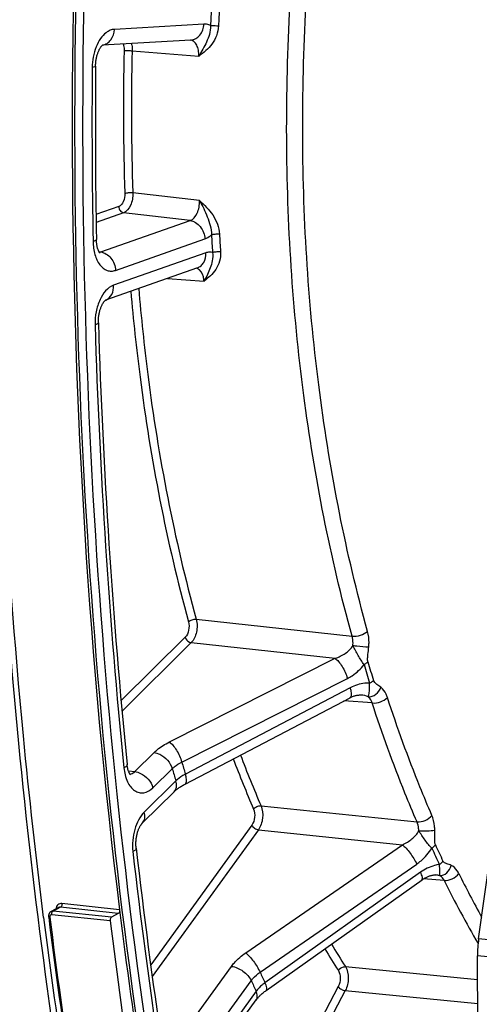
# Model space of a CAD drawing. Units: millimetres. Extents: x 0 to 594, y 0 to 420.
# Drawn here: x 112 to 120, y 48 to 65 of the extents above; entities that cross this region are included whole.
import ezdxf

# ---------------------------------------------------------------- set-up
doc = ezdxf.new("R2010")
doc.units = ezdxf.units.MM
doc.header["$LTSCALE"] = 32.67
doc.layers.get('0').update_dxf_attribs({"linetype": 'CONTINUOUS'})
doc.layers.add('SOLIDES', color=7, linetype='CONTINUOUS')

msp = doc.modelspace()

# ---------------------------------------------------------------- linework, layer by layer
at = {"color": 7, "linetype": 'CONTINUOUS'}
msp.add_arc((230.668134, 63.540348), 118.946225, 169.36558567, 179.99384495, dxfattribs=at)
at = {"color": 3, "linetype": 'CONTINUOUS'}
for centre, radius, start, end in [((230.408049, 63.563266), 118.59734, 170.85731477, 180.00520665), ((211.658484, 62.22138), 99.774156, 187.16113818, 190.38117629)]:
    msp.add_arc(centre, radius, start, end, dxfattribs=at)
at = {"color": 7, "linetype": 'CONTINUOUS'}
msp.add_open_spline([(113.963667, 41.503022), (113.605836, 43.181125), (112.324068, 50.127265), (111.77429, 57.203066), (111.726526, 62.548444)], degree=3, knots=[0, 0, 0, 0, 0.242986597, 1, 1, 1, 1], dxfattribs=at)
at = {"color": 3, "linetype": 'CONTINUOUS'}
msp.add_open_spline([(112.662618, 49.783505), (112.530967, 50.827267), (112.061478, 55.067862), (111.844685, 59.335891), (111.81547, 62.549918)], degree=3, knots=[0, 0, 0, 0, 0.246597478, 1, 1, 1, 1], dxfattribs=at)
at = {"layer": 'SOLIDES', "color": 9, "linetype": 'CONTINUOUS'}
for p, q in [((115.431118, 65.205127), (113.88581, 65.114555)), ((114.193551, 64.744387), (115.342715, 64.65204)), ((115.354364, 62.158605), (114.204995, 62.294635)), ((113.959829, 62.055372), (113.567949, 61.917715)), ((114.044638, 61.949716), (113.569851, 61.782936)), ((115.194016, 61.81338), (114.044638, 61.949716)), ((113.65082, 61.271297), (115.194016, 61.81338)), ((113.905245, 60.954329), (115.448444, 61.496413)), ((113.62027, 61.275299), (113.65082, 61.271297)), ((115.462354, 61.255112), (113.872236, 60.696546)), ((114.802088, 60.815157), (115.434633, 60.766195)), ((115.298882, 54.930543), (117.9908, 54.638107)), ((115.10782, 54.619719), (114.000837, 53.526436)), ((115.212442, 54.527019), (114.017313, 53.346682)), ((115.212442, 54.527019), (117.696121, 54.25664)), ((114.835115, 52.812068), (117.696121, 54.25664)), ((115.049856, 52.465438), (117.91088, 53.909946)), ((117.959712, 53.747681), (115.112373, 52.257695)), ((118.337659, 53.485513), (117.850787, 53.521474)), ((114.238332, 52.30077), (114.570829, 52.629152)), ((114.127041, 52.316163), (114.238332, 52.30077)), ((114.552196, 52.02267), (114.884691, 52.35105)), ((114.947654, 52.141827), (114.401377, 51.60231)), ((116.417485, 51.710856), (119.111531, 51.432051)), ((116.259017, 51.378313), (114.512263, 48.963556)), ((116.372533, 51.296063), (114.539546, 48.762096)), ((116.372533, 51.296063), (118.858238, 51.038326)), ((116.152867, 49.171641), (118.858238, 51.038326)), ((116.401344, 48.837424), (119.10674, 50.704053)), ((119.17265, 50.561852), (116.485726, 48.65537)), ((119.579699, 50.421978), (119.222523, 50.448196)), ((113.974754, 49.912645), (112.980645, 50.023512)), ((113.812448, 49.725537), (112.804985, 49.829767)), ((112.956805, 49.960843), (112.82809, 49.892581)), ((113.835578, 49.788349), (112.82809, 49.892581)), ((113.95161, 49.849898), (112.956805, 49.960843)), ((122.492961, 49.173954), (120.175798, 49.413681)), ((122.473263, 48.882916), (120.1561, 49.122643)), ((114.866623, 47.499441), (115.907408, 48.93825)), ((117.875659, 48.933333), (120.158032, 48.708858)), ((115.207169, 47.25269), (116.247953, 48.691496)), ((116.332937, 48.508144), (115.021546, 46.695244)), ((117.752195, 48.589426), (115.312324, 43.976673)), ((117.873562, 48.519875), (115.354, 43.756462)), ((117.873562, 48.519875), (120.159968, 48.294633))]:
    msp.add_line(p, q, dxfattribs=at)
at = {"layer": 'SOLIDES', "color": 7, "linetype": 'CONTINUOUS'}
for p, q in [((113.678625, 64.840009), (113.680984, 64.842028)), ((115.20688, 64.930656), (113.679973, 64.841162)), ((113.680984, 64.842028), (113.682636, 64.843351)), ((115.319989, 60.997082), (113.730889, 60.438874)), ((113.73015, 60.437375), (113.731142, 60.438154)), ((115.106434, 52.08545), (117.955828, 53.57644)), ((114.916673, 51.953396), (114.370393, 51.413877)), ((112.922375, 49.954764), (112.793006, 49.88614)), ((113.95161, 49.849898), (113.835578, 49.788349)), ((112.749982, 49.795788), (112.751447, 49.784065))]:
    msp.add_line(p, q, dxfattribs=at)
at = {"layer": 'SOLIDES', "color": 3, "linetype": 'CONTINUOUS'}
for p, q in [((120.175798, 49.413681), (120.680411, 53.017133)), ((120.189151, 42.047637), (120.1561, 49.122643))]:
    msp.add_line(p, q, dxfattribs=at)
at = {"layer": 'SOLIDES', "color": 7, "linetype": 'CONTINUOUS'}
for points in [[(113.560735, 64.47982), (113.561005, 64.494271), (113.561608, 64.509486), (113.562541, 64.524768), (113.563803, 64.540074), (113.565389, 64.555354), (113.567297, 64.570571), (113.569519, 64.58569), (113.572046, 64.600658), (113.574867, 64.615441), (113.577973, 64.630005), (113.581345, 64.644299), (113.584971, 64.658294), (113.588832, 64.671957), (113.592906, 64.685237), (113.597173, 64.698109), (113.601611, 64.710547), (113.60619, 64.722503), (113.610886, 64.733958), (113.615675, 64.744896), (113.620519, 64.755275), (113.625392, 64.765084), (113.630268, 64.774317), (113.635108, 64.782951), (113.639879, 64.790972), (113.64456, 64.798395), (113.649132, 64.805236), (113.653568, 64.811497), (113.65784, 64.817187), (113.661929, 64.822322), (113.665809, 64.826912), (113.66945, 64.830965), (113.672819, 64.834488), (113.675888, 64.837498), (113.678625, 64.840009)], [(113.636102, 61.252698), (113.636308, 61.252526), (113.636055, 61.252762), (113.635293, 61.253532), (113.634095, 61.254843), (113.632508, 61.256724), (113.63058, 61.25919), (113.628391, 61.262208), (113.625989, 61.26577), (113.623404, 61.269887), (113.620672, 61.27456), (113.617827, 61.279782), (113.614897, 61.285559), (113.611889, 61.291929), (113.60883, 61.298906), (113.605752, 61.306482), (113.602671, 61.314684), (113.599611, 61.323531), (113.596606, 61.333003), (113.593693, 61.343069), (113.590897, 61.353719), (113.588244, 61.36494), (113.585767, 61.376683), (113.583488, 61.388924), (113.581427, 61.401646), (113.579608, 61.414795), (113.578049, 61.428343), (113.576764, 61.442265), (113.57577, 61.456509), (113.575078, 61.471037), (113.574731, 61.483789)], [(113.609352, 60.047849), (113.609076, 60.061262), (113.609074, 60.075906), (113.609383, 60.090697), (113.610007, 60.105595), (113.610946, 60.120549), (113.612201, 60.135525), (113.613768, 60.150489), (113.615642, 60.16539), (113.617818, 60.180193), (113.620288, 60.194865), (113.62304, 60.209355), (113.626065, 60.223632), (113.62935, 60.237664), (113.632875, 60.2514), (113.636627, 60.264812), (113.640588, 60.277874), (113.644733, 60.290537), (113.649043, 60.30278), (113.653498, 60.314581), (113.658066, 60.325897), (113.662723, 60.336712), (113.667448, 60.347012), (113.672206, 60.356768), (113.676971, 60.36597), (113.681719, 60.374614), (113.686419, 60.382687), (113.691041, 60.390183), (113.695564, 60.397112), (113.699966, 60.403483), (113.70422, 60.409299), (113.708302, 60.41457), (113.7122, 60.41932), (113.715888, 60.423556), (113.719337, 60.427287), (113.722518, 60.430521), (113.725406, 60.433275), (113.727966, 60.435558), (113.73015, 60.437375)], [(117.955828, 53.57644), (117.959729, 53.578459), (117.973214, 53.585104), (117.986608, 53.591193), (117.999876, 53.596729), (118.012988, 53.601715), (118.025921, 53.60616), (118.038645, 53.61007), (118.051127, 53.613454), (118.06334, 53.616323), (118.075253, 53.618687), (118.086836, 53.620561), (118.098059, 53.621962), (118.108896, 53.622907), (118.119318, 53.623417), (118.129295, 53.623516), (118.138804, 53.62323), (118.143872, 53.622915)], [(114.164028, 52.243394), (114.16437, 52.243114), (114.164266, 52.243211), (114.16367, 52.243798), (114.162646, 52.24489), (114.161233, 52.246517), (114.159477, 52.248697), (114.157449, 52.251408), (114.155195, 52.254646), (114.152743, 52.258424), (114.150126, 52.262748), (114.147378, 52.267617), (114.144524, 52.273038), (114.141577, 52.279049), (114.138557, 52.285668), (114.1355, 52.292888), (114.132433, 52.300708), (114.129383, 52.309132), (114.126378, 52.318153), (114.12345, 52.327744), (114.120626, 52.337894), (114.117929, 52.348593), (114.115386, 52.359811), (114.113019, 52.371529), (114.110849, 52.383731), (114.108896, 52.396392), (114.10718, 52.409487), (114.105935, 52.420801)], [(114.916679, 51.953402), (114.924363, 51.960814), (114.932185, 51.968031), (114.940634, 51.975508), (114.949712, 51.98322), (114.959413, 51.991134), (114.969739, 51.999233), (114.980693, 52.007495), (114.992266, 52.015894), (115.004454, 52.024407), (115.017254, 52.033015), (115.030657, 52.041695), (115.044655, 52.050425), (115.059243, 52.059186), (115.074409, 52.067958), (115.090144, 52.076719), (115.106434, 52.08545)], [(114.261189, 50.978015), (114.259982, 50.989515), (114.25885, 51.002881), (114.257984, 51.016551), (114.257396, 51.030488), (114.257094, 51.044642), (114.257086, 51.058982), (114.257377, 51.073477), (114.257971, 51.088075), (114.258868, 51.102742), (114.26007, 51.117446), (114.261573, 51.132134), (114.263373, 51.146772), (114.265466, 51.161329), (114.267842, 51.175751), (114.270492, 51.190009), (114.273408, 51.204071), (114.276572, 51.217886), (114.279973, 51.231426), (114.283595, 51.244665), (114.287417, 51.257554), (114.291422, 51.270072), (114.295592, 51.282196), (114.299901, 51.293887), (114.304327, 51.305126), (114.308851, 51.315898), (114.313445, 51.326175), (114.318083, 51.335943), (114.322745, 51.345196), (114.327408, 51.353927), (114.332047, 51.36213), (114.336638, 51.369802), (114.341157, 51.376938), (114.34558, 51.383542), (114.349882, 51.389612), (114.354029, 51.395142), (114.357998, 51.400142), (114.361763, 51.404619), (114.365291, 51.408577), (114.368553, 51.412025), (114.370389, 51.413873)], [(116.509162, 48.52413), (119.20003, 50.433314), (119.213639, 50.442532), (119.227179, 50.451165), (119.240611, 50.459212), (119.253905, 50.466679), (119.267044, 50.473577), (119.279999, 50.479914), (119.292737, 50.485696), (119.305233, 50.490933), (119.317459, 50.495635), (119.329384, 50.499814), (119.340981, 50.503483), (119.352225, 50.506658), (119.363086, 50.509354), (119.373535, 50.51159), (119.383551, 50.513389), (119.393106, 50.514771), (119.402165, 50.515763), (119.410705, 50.516392), (119.418713, 50.516691), (119.42617, 50.516693), (119.433068, 50.516433), (119.43576, 50.516258)], [(112.793008, 49.886141), (112.790902, 49.884982), (112.786142, 49.882037), (112.78159, 49.878751), (112.777271, 49.875139), (112.773207, 49.871218), (112.76941, 49.866999), (112.765899, 49.862501), (112.762692, 49.857744), (112.7598, 49.852744), (112.757235, 49.847522), (112.75501, 49.842098), (112.753131, 49.836489), (112.751607, 49.830712), (112.750446, 49.824787), (112.749653, 49.818733), (112.749234, 49.812565), (112.749196, 49.806304), (112.749543, 49.799973), (112.749982, 49.795788)], [(115.022826, 46.544429), (116.334906, 48.358278), (116.341886, 48.367648), (116.349384, 48.377246), (116.357406, 48.387055), (116.365953, 48.39705), (116.375019, 48.407204), (116.384604, 48.417496), (116.394708, 48.427905), (116.405322, 48.438405), (116.416441, 48.448974), (116.42806, 48.459592), (116.44017, 48.470237), (116.452761, 48.480886), (116.465826, 48.491521), (116.479357, 48.502121), (116.493341, 48.512667), (116.509162, 48.52413)]]:
    msp.add_lwpolyline(points, dxfattribs=at)
at = {"layer": 'SOLIDES', "color": 9, "linetype": 'CONTINUOUS'}
for centre, radius, start, end in [((153.947295, 63.523693), 38.437759, 177.0659367, 177.5316005), ((153.917789, 63.526873), 38.269877, 177.0659397, 177.5316039), ((151.72562, 63.691552), 37.685133, 178.3968125, 182.1385083), ((151.698456, 63.694692), 37.519591, 178.3968125, 182.1385083), ((228.60833, 63.493072), 115.109832, 179.52004497, 181.01527589), ((151.612004, 63.494016), 36.101296, 183.0565522, 183.5420973), ((151.592683, 63.497446), 35.943604, 183.056555, 183.5421005), ((115.278762, 60.88471), 0.109129, 70.1550833, 76.5993919), ((113.66917, 60.611287), 0.183124, 289.3584182, 291.3248711), ((223.872752, 63.35644), 110.372101, 181.73553224, 185.71490234), ((143.755313, 61.665378), 26.640333, 196.3880547, 197.1092193), ((143.719481, 61.680741), 26.534002, 196.3879578, 197.1091221), ((137.530873, 60.773501), 22.976221, 200.8761818, 203.2307954), ((144.3558, 61.171436), 30.571764, 196.5452504, 196.9518377), ((137.483038, 60.752368), 23.064104, 200.9105757, 203.231381), ((144.445524, 61.132945), 30.837713, 196.5455654, 196.9515188), ((138.542558, 59.725848), 20.995714, 204.446192, 205.2891693), ((216.456759, 62.632935), 102.920631, 186.53538497, 188.46016667), ((138.557644, 59.702639), 21.079853, 204.4462993, 205.289277), ((136.893064, 59.007569), 19.044946, 206.3872485, 208.9515263), ((136.461586, 58.78774), 18.841021, 206.3605583, 210.1276782), ((213.557243, 62.357428), 101.567592, 187.10966141, 190.26270092), ((132.4396, 58.232127), 17.27935, 211.0394108, 212.5574404), ((132.316836, 58.164539), 17.279129, 211.0921645, 212.5605897), ((138.391041, 58.919048), 24.190616, 204.6300523, 205.1053179), ((138.428876, 58.860964), 24.401054, 204.6304207, 205.1049452)]:
    msp.add_arc(centre, radius, start, end, dxfattribs=at)
at = {"layer": 'SOLIDES', "color": 7, "linetype": 'CONTINUOUS'}
for centre, radius, start, end in [((228.366542, 63.518087), 114.809835, 179.52004255, 181.01526808), ((223.631, 63.381457), 110.072139, 181.73550647, 185.7148135), ((216.214983, 62.657952), 102.620646, 186.53537603, 188.46013829), ((214.366898, 62.292679), 101.152596, 187.030038, 190.35031961), ((213.499041, 62.361661), 101.529668, 187.11613942, 190.27086621), ((214.606146, 62.249884), 101.568838, 187.0831103, 190.2972473)]:
    msp.add_arc(centre, radius, start, end, dxfattribs=at)
at = {"layer": 'SOLIDES', "color": 3, "linetype": 'CONTINUOUS'}
msp.add_arc((122.188949, 49.131241), 2.032867, 172.0136708, 180.2423357, dxfattribs=at)
at = {"layer": 'SOLIDES', "color": 9, "linetype": 'CONTINUOUS'}
for points, knots in [([(115.239784, 85.331386), (114.545391, 81.636381), (113.511645, 74.183521), (113.02102, 62.987634), (113.594632, 52.007085), (114.703467, 44.848749), (115.445111, 41.379106)], [0, 0, 0, 0, 0.255093545, 0.509618649, 0.759267814, 1, 1, 1, 1]), ([(115.375245, 85.303299), (114.681845, 81.613573), (113.649575, 74.171358), (113.159651, 62.991463), (113.732443, 52.026598), (114.839695, 44.878487), (115.580279, 41.4138)], [0, 0, 0, 0, 0.255093545, 0.509618649, 0.759267814, 1, 1, 1, 1]), ([(117.9908, 54.638107), (117.613962, 56.000315), (117.053864, 58.858057), (116.770194, 63.28482), (117.025125, 67.819806), (117.553452, 70.826635), (117.908269, 72.304707)], [0, 0, 0, 0, 0.237730176, 0.487946985, 0.744324099, 1, 1, 1, 1]), ([(118.257555, 54.722139), (117.884051, 56.072297), (117.328908, 58.904757), (117.047748, 63.292359), (117.300424, 67.787227), (117.824077, 70.767456), (118.175754, 72.232453)], [0, 0, 0, 0, 0.23773017, 0.487946982, 0.744324102, 1, 1, 1, 1]), ([(113.88581, 65.114555), (113.861059, 65.113104), (113.80944, 65.100627), (113.72371, 65.049165), (113.636904, 64.951653), (113.535246, 64.75398), (113.50354, 64.577253), (113.502537, 64.457313)], [0, 0, 0, 0, 0.090803738, 0.190440652, 0.36218009, 0.560712479, 1, 1, 1, 1]), ([(113.68137, 64.842261), (113.708712, 64.846686), (113.763641, 64.868412), (113.85264, 64.953982), (113.882787, 65.050468), (113.88581, 65.114555)], [0, 0, 0, 0, 0.228361943, 0.47103653, 1, 1, 1, 1]), ([(115.20688, 64.930656), (115.23596, 64.932359), (115.295737, 64.950094), (115.394467, 65.035322), (115.427929, 65.137536), (115.431118, 65.205127)], [0, 0, 0, 0, 0.2281843, 0.469947646, 1, 1, 1, 1]), ([(115.5452, 65.179146), (115.546064, 65.127825), (115.532026, 65.029045), (115.479085, 64.895566), (115.415344, 64.771708), (115.368497, 64.691891), (115.342715, 64.65204)], [0, 0, 0, 0, 0.269342168, 0.514823632, 0.750933739, 1, 1, 1, 1]), ([(115.683422, 65.175092), (115.680925, 65.117212), (115.657918, 65.004474), (115.552377, 64.81285), (115.425399, 64.712828), (115.342715, 64.65204)], [0, 0, 0, 0, 0.26879347, 0.523852173, 1, 1, 1, 1]), ([(115.5452, 65.179145), (115.536318, 65.183936), (115.500625, 65.200437), (115.460262, 65.206834), (115.431118, 65.205127)], [0, 0, 0, 0, 0.256879928, 1, 1, 1, 1]), ([(115.5452, 65.17914), (115.554634, 65.179803), (115.600764, 65.180812), (115.646949, 65.178785), (115.683422, 65.175092)], [0, 0, 0, 0, 0.205075819, 1, 1, 1, 1]), ([(114.035145, 64.861981), (114.038803, 64.853608), (114.052025, 64.816338), (114.056084, 64.776186), (114.055239, 64.745878)], [0, 0, 0, 0, 0.231578902, 1, 1, 1, 1]), ([(114.179506, 64.87047), (114.182114, 64.860644), (114.191318, 64.81926), (114.1943, 64.77658), (114.193551, 64.744387)], [0, 0, 0, 0, 0.239941817, 1, 1, 1, 1]), ([(115.342715, 64.65204), (115.344172, 64.686375), (115.340255, 64.751994), (115.313031, 64.839707), (115.266634, 64.905288), (115.221151, 64.927416), (115.199493, 64.930241)], [0, 0, 0, 0, 0.304988689, 0.577611727, 0.806162628, 1, 1, 1, 1]), ([(114.055239, 64.745878), (114.076635, 64.748303), (114.122924, 64.748699), (114.169057, 64.746854), (114.193551, 64.744387)], [0, 0, 0, 0, 0.466573688, 1, 1, 1, 1]), ([(113.560735, 64.479819), (113.560683, 64.47343), (113.534612, 64.46311), (113.517162, 64.459775), (113.502537, 64.457313)], [0, 0, 0, 0, 0.301106891, 1, 1, 1, 1]), ([(114.066734, 62.285318), (114.068603, 62.235696), (114.054707, 62.147727), (113.99597, 62.068067), (113.959829, 62.055372)], [0, 0, 0, 0, 0.564521605, 1, 1, 1, 1]), ([(114.204995, 62.294635), (114.206255, 62.256473), (114.199813, 62.180538), (114.161942, 62.055477), (114.098682, 61.9689), (114.044638, 61.949716)], [0, 0, 0, 0, 0.288536097, 0.566645297, 1, 1, 1, 1]), ([(114.066734, 62.285318), (114.087595, 62.291502), (114.134108, 62.296477), (114.180533, 62.297042), (114.204995, 62.294635)], [0, 0, 0, 0, 0.469539093, 1, 1, 1, 1]), ([(113.959829, 62.055372), (113.961281, 62.030177), (113.978422, 61.982401), (114.022308, 61.952494), (114.044638, 61.949716)], [0, 0, 0, 0, 0.528647185, 1, 1, 1, 1]), ([(115.194016, 61.81338), (115.248769, 61.832025), (115.313922, 61.918304), (115.351045, 62.044332), (115.35636, 62.120429), (115.354363, 62.158605)], [0, 0, 0, 0, 0.435316991, 0.712294091, 1, 1, 1, 1]), ([(115.354363, 62.158605), (115.407314, 62.069272), (115.497235, 61.880888), (115.562852, 61.674867), (115.562065, 61.569037)], [0, 0, 0, 0, 0.495263977, 1, 1, 1, 1]), ([(115.354364, 62.158605), (115.437616, 62.082753), (115.605373, 61.924004), (115.693998, 61.697191), (115.700212, 61.580874)], [0, 0, 0, 0, 0.491582796, 1, 1, 1, 1]), ([(115.194017, 61.813381), (115.261006, 61.805046), (115.392663, 61.715325), (115.444086, 61.571998), (115.448444, 61.496413)], [0, 0, 0, 0, 0.471352814, 1, 1, 1, 1]), ([(115.448444, 61.496413), (115.45843, 61.499921), (115.500077, 61.517595), (115.537061, 61.545175), (115.562065, 61.569038)], [0, 0, 0, 0, 0.234431844, 1, 1, 1, 1]), ([(115.562065, 61.569042), (115.582734, 61.576062), (115.62926, 61.582147), (115.67576, 61.583267), (115.700212, 61.580874)], [0, 0, 0, 0, 0.470465267, 1, 1, 1, 1]), ([(113.574731, 61.483789), (113.574859, 61.476606), (113.550843, 61.461662), (113.531408, 61.457025), (113.51657, 61.453444)], [0, 0, 0, 0, 0.320030006, 1, 1, 1, 1]), ([(113.51657, 61.453444), (113.517936, 61.376553), (113.537176, 61.233629), (113.616646, 61.051977), (113.731584, 60.954166), (113.833388, 60.936904), (113.882077, 60.946191), (113.905245, 60.954329)], [0, 0, 0, 0, 0.315884759, 0.584981304, 0.800717469, 0.899133091, 1, 1, 1, 1]), ([(113.650818, 61.271297), (113.717808, 61.262962), (113.849465, 61.173241), (113.900888, 61.029915), (113.905245, 60.954329)], [0, 0, 0, 0, 0.471352815, 1, 1, 1, 1]), ([(115.319989, 60.997082), (115.342497, 61.00499), (115.385827, 61.030822), (115.450887, 61.114735), (115.465543, 61.199793), (115.462354, 61.255112)], [0, 0, 0, 0, 0.228555914, 0.46914381, 1, 1, 1, 1]), ([(115.717743, 61.276781), (115.721186, 61.221135), (115.7108, 61.111948), (115.645488, 60.967438), (115.547217, 60.855261), (115.471926, 60.79545), (115.434633, 60.766195)], [0, 0, 0, 0, 0.274112628, 0.527839411, 0.766960904, 1, 1, 1, 1]), ([(115.579672, 61.26361), (115.585726, 61.215482), (115.582856, 61.122686), (115.544278, 60.996105), (115.49346, 60.879834), (115.455713, 60.804445), (115.434633, 60.766195)], [0, 0, 0, 0, 0.276647103, 0.519546371, 0.750920411, 1, 1, 1, 1]), ([(115.579673, 61.26361), (115.55104, 61.269717), (115.509983, 61.26935), (115.471989, 61.258496), (115.462354, 61.255112)], [0, 0, 0, 0, 0.741399558, 1, 1, 1, 1]), ([(115.579673, 61.263605), (115.600229, 61.271066), (115.646754, 61.27775), (115.693297, 61.279166), (115.717743, 61.276781)], [0, 0, 0, 0, 0.47099545, 1, 1, 1, 1]), ([(115.434633, 60.766195), (115.432985, 60.792314), (115.421661, 60.875309), (115.371904, 60.967131), (115.315809, 60.987359)], [0, 0, 0, 0, 0.305014324, 1, 1, 1, 1]), ([(113.872236, 60.696546), (113.764781, 60.658799), (113.637978, 60.488135), (113.562075, 60.240029), (113.548974, 60.089476), (113.551282, 60.013697)], [0, 0, 0, 0, 0.433686676, 0.711309598, 1, 1, 1, 1]), ([(113.735764, 60.440701), (113.779811, 60.457897), (113.859327, 60.536231), (113.875362, 60.64233), (113.872236, 60.696546)], [0, 0, 0, 0, 0.465439109, 1, 1, 1, 1]), ([(114.170132, 60.593143), (114.212192, 60.097892), (114.416337, 58.177012), (114.785397, 56.272124), (115.165447, 54.888735)], [0, 0, 0, 0, 0.257306694, 1, 1, 1, 1]), ([(114.305342, 60.640636), (114.347009, 60.144844), (114.549839, 58.222035), (114.918495, 56.315162), (115.298882, 54.930543)], [0, 0, 0, 0, 0.25733134, 1, 1, 1, 1]), ([(113.609352, 60.047848), (113.609585, 60.040249), (113.586552, 60.023322), (113.56623, 60.01783), (113.551282, 60.013697)], [0, 0, 0, 0, 0.32894914, 1, 1, 1, 1]), ([(115.165447, 54.888735), (115.182435, 54.904394), (115.226914, 54.924928), (115.274692, 54.932758), (115.298882, 54.930543)], [0, 0, 0, 0, 0.487483855, 1, 1, 1, 1]), ([(115.298882, 54.930543), (115.31814, 54.859093), (115.317401, 54.713383), (115.260215, 54.574658), (115.212442, 54.527019)], [0, 0, 0, 0, 0.523089334, 1, 1, 1, 1]), ([(115.165447, 54.888735), (115.17852, 54.841149), (115.178321, 54.743864), (115.139851, 54.651355), (115.10782, 54.619719)], [0, 0, 0, 0, 0.522928824, 1, 1, 1, 1]), ([(115.10782, 54.619719), (115.118362, 54.584686), (115.15522, 54.543586), (115.201199, 54.52838), (115.212442, 54.527019)], [0, 0, 0, 0, 0.763618631, 1, 1, 1, 1]), ([(117.9908, 54.638105), (118.039175, 54.633679), (118.134753, 54.649436), (118.223644, 54.690717), (118.257555, 54.722139)], [0, 0, 0, 0, 0.512363687, 1, 1, 1, 1]), ([(118.004849, 54.476666), (118.006053, 54.490662), (118.008419, 54.54478), (118.001872, 54.599535), (117.9908, 54.638107)], [0, 0, 0, 0, 0.259288454, 1, 1, 1, 1]), ([(118.27924, 54.453303), (118.281309, 54.476613), (118.285569, 54.566657), (118.275354, 54.657797), (118.257555, 54.722139)], [0, 0, 0, 0, 0.259557069, 1, 1, 1, 1]), ([(117.696121, 54.25664), (117.758106, 54.276043), (117.875695, 54.330471), (117.973251, 54.421696), (118.004849, 54.476666)], [0, 0, 0, 0, 0.506023328, 1, 1, 1, 1]), ([(118.004851, 54.47669), (118.028237, 54.474288), (118.119612, 54.465521), (118.211078, 54.457443), (118.27924, 54.453303)], [0, 0, 0, 0, 0.256094296, 1, 1, 1, 1]), ([(118.197301, 54.149035), (118.159219, 54.198548), (118.096409, 54.30929), (118.033947, 54.419385), (118.004858, 54.47668)], [0, 0, 0, 0, 0.492925366, 1, 1, 1, 1]), ([(118.263468, 54.194443), (118.257517, 54.214678), (118.258567, 54.258737), (118.266667, 54.344507), (118.275375, 54.409743), (118.27924, 54.453303)], [0, 0, 0, 0, 0.243342476, 0.495470266, 1, 1, 1, 1]), ([(117.696122, 54.25664), (117.718704, 54.241262), (117.763173, 54.196194), (117.842421, 54.083769), (117.889758, 53.982102), (117.91088, 53.909946)], [0, 0, 0, 0, 0.198548748, 0.453609512, 1, 1, 1, 1]), ([(117.91088, 53.909946), (117.938212, 53.923746), (118.046394, 53.986506), (118.140125, 54.074003), (118.197301, 54.149035)], [0, 0, 0, 0, 0.245036099, 1, 1, 1, 1]), ([(118.197301, 54.149035), (118.203788, 54.152314), (118.227313, 54.165117), (118.24945, 54.180838), (118.263468, 54.194443)], [0, 0, 0, 0, 0.271159302, 1, 1, 1, 1]), ([(117.955828, 53.57644), (117.974272, 53.586093), (117.982669, 53.633029), (117.975504, 53.689147), (117.966008, 53.727319), (117.959712, 53.747681)], [0, 0, 0, 0, 0.350871711, 0.640788856, 1, 1, 1, 1]), ([(118.293929, 53.827948), (118.266118, 53.82927), (118.150477, 53.825645), (118.03725, 53.788255), (117.959712, 53.747681)], [0, 0, 0, 0, 0.24136567, 1, 1, 1, 1]), ([(118.270895, 53.592638), (118.31631, 53.589191), (118.414242, 53.627827), (118.472607, 53.710698), (118.488361, 53.758411)], [0, 0, 0, 0, 0.4754599, 1, 1, 1, 1]), ([(118.270897, 53.592641), (118.274397, 53.603873), (118.284804, 53.641358), (118.291844, 53.720528), (118.292695, 53.787723), (118.29393, 53.827948)], [0, 0, 0, 0, 0.148805153, 0.490963373, 1, 1, 1, 1]), ([(118.293929, 53.827948), (118.30039, 53.831325), (118.323854, 53.844531), (118.345847, 53.860707), (118.35971, 53.874637)], [0, 0, 0, 0, 0.270577303, 1, 1, 1, 1]), ([(118.488361, 53.758411), (118.466451, 53.775811), (118.418987, 53.806292), (118.368584, 53.845809), (118.35971, 53.874637)], [0, 0, 0, 0, 0.481211507, 1, 1, 1, 1]), ([(118.601345, 53.579746), (118.595191, 53.598612), (118.569812, 53.664649), (118.528398, 53.726614), (118.488361, 53.758411)], [0, 0, 0, 0, 0.279611909, 1, 1, 1, 1]), ([(118.337659, 53.485513), (118.334093, 53.49682), (118.319302, 53.5364), (118.294755, 53.573601), (118.270888, 53.592645)], [0, 0, 0, 0, 0.279688854, 1, 1, 1, 1]), ([(118.337658, 53.485515), (118.385875, 53.481154), (118.482005, 53.499357), (118.569082, 53.545856), (118.601345, 53.579746)], [0, 0, 0, 0, 0.50851721, 1, 1, 1, 1]), ([(119.368373, 51.544446), (119.297841, 51.70767), (119.018373, 52.376855), (118.771074, 53.059379), (118.601345, 53.579746)], [0, 0, 0, 0, 0.245203043, 1, 1, 1, 1]), ([(119.111531, 51.432051), (119.040371, 51.596731), (118.758409, 52.271888), (118.508903, 52.960503), (118.337659, 53.485513)], [0, 0, 0, 0, 0.245203057, 1, 1, 1, 1]), ([(114.570829, 52.629152), (114.588242, 52.646348), (114.66857, 52.717827), (114.761101, 52.774697), (114.835115, 52.812068)], [0, 0, 0, 0, 0.227900429, 1, 1, 1, 1]), ([(114.835115, 52.812068), (114.857692, 52.796692), (114.902154, 52.751634), (114.981393, 52.63923), (115.028727, 52.537582), (115.049854, 52.465437)], [0, 0, 0, 0, 0.198543341, 0.453594095, 1, 1, 1, 1]), ([(114.570829, 52.629152), (114.604556, 52.625067), (114.742494, 52.57945), (114.853066, 52.456149), (114.884694, 52.351053)], [0, 0, 0, 0, 0.236380674, 1, 1, 1, 1]), ([(114.105935, 52.420801), (114.10695, 52.410713), (114.088877, 52.384775), (114.064791, 52.373026), (114.049233, 52.365745)], [0, 0, 0, 0, 0.371158486, 1, 1, 1, 1]), ([(114.049233, 52.365745), (114.057495, 52.283656), (114.084717, 52.165754), (114.1612, 52.036621), (114.229526, 51.969402), (114.309498, 51.932053), (114.428307, 51.928296), (114.50904, 51.98005), (114.552196, 52.02267)], [0, 0, 0, 0, 0.31168636, 0.445266506, 0.562780341, 0.668472227, 0.77086005, 1, 1, 1, 1]), ([(114.884691, 52.35105), (114.895554, 52.361842), (114.94567, 52.40664), (115.003552, 52.442179), (115.049856, 52.465438)], [0, 0, 0, 0, 0.228103521, 1, 1, 1, 1]), ([(114.154561, 52.255609), (114.161916, 52.256382), (114.193535, 52.263186), (114.221099, 52.283054), (114.238332, 52.30077)], [0, 0, 0, 0, 0.230324276, 1, 1, 1, 1]), ([(114.238331, 52.300769), (114.272059, 52.296685), (114.409996, 52.251068), (114.520569, 52.127767), (114.552196, 52.02267)], [0, 0, 0, 0, 0.236380674, 1, 1, 1, 1]), ([(115.112373, 52.257695), (115.096237, 52.249209), (115.037696, 52.216191), (114.982633, 52.176171), (114.947654, 52.141827)], [0, 0, 0, 0, 0.271090755, 1, 1, 1, 1]), ([(115.108468, 52.086517), (115.126907, 52.096167), (115.135308, 52.143082), (115.128151, 52.199181), (115.118664, 52.23734), (115.112372, 52.257694)], [0, 0, 0, 0, 0.350885901, 0.640794361, 1, 1, 1, 1]), ([(114.916679, 51.953402), (114.938164, 51.974626), (114.967508, 52.039548), (114.957995, 52.107477), (114.947657, 52.14183)], [0, 0, 0, 0, 0.457063652, 1, 1, 1, 1]), ([(116.288985, 51.654842), (116.303545, 51.673801), (116.345003, 51.701631), (116.393552, 51.712976), (116.417485, 51.710856)], [0, 0, 0, 0, 0.498741036, 1, 1, 1, 1]), ([(116.417485, 51.710856), (116.445417, 51.644958), (116.457535, 51.496582), (116.414022, 51.354016), (116.372533, 51.296063)], [0, 0, 0, 0, 0.501050175, 1, 1, 1, 1]), ([(114.401377, 51.60231), (114.320624, 51.522557), (114.211038, 51.293056), (114.190264, 51.046804), (114.204931, 50.918837)], [0, 0, 0, 0, 0.468412181, 1, 1, 1, 1]), ([(114.370393, 51.413877), (114.39188, 51.4351), (114.421229, 51.500024), (114.411715, 51.567956), (114.401377, 51.60231)], [0, 0, 0, 0, 0.457062684, 1, 1, 1, 1]), ([(116.288985, 51.654842), (116.307832, 51.610976), (116.316216, 51.511936), (116.286882, 51.416837), (116.259017, 51.378313)], [0, 0, 0, 0, 0.501043057, 1, 1, 1, 1]), ([(119.111532, 51.432049), (119.159388, 51.42781), (119.256506, 51.450597), (119.339321, 51.506447), (119.368373, 51.544446)], [0, 0, 0, 0, 0.501101506, 1, 1, 1, 1]), ([(119.418073, 51.291427), (119.417733, 51.314342), (119.41284, 51.400388), (119.39349, 51.486317), (119.368373, 51.544446)], [0, 0, 0, 0, 0.265737076, 1, 1, 1, 1]), ([(116.259017, 51.378313), (116.2691, 51.356558), (116.303508, 51.320269), (116.348704, 51.29889), (116.372533, 51.296063)], [0, 0, 0, 0, 0.499817559, 1, 1, 1, 1]), ([(119.142394, 51.280106), (119.142152, 51.293866), (119.139023, 51.345602), (119.126985, 51.397224), (119.111531, 51.432051)], [0, 0, 0, 0, 0.265355518, 1, 1, 1, 1]), ([(118.858238, 51.038326), (118.917552, 51.063955), (119.027295, 51.127891), (119.116227, 51.224394), (119.142394, 51.280106)], [0, 0, 0, 0, 0.512141556, 1, 1, 1, 1]), ([(119.142393, 51.28013), (119.191215, 51.275361), (119.283501, 51.274882), (119.376075, 51.281639), (119.418073, 51.291427)], [0, 0, 0, 0, 0.53216988, 1, 1, 1, 1]), ([(119.367609, 50.978948), (119.346491, 50.998086), (119.306437, 51.043648), (119.231232, 51.14415), (119.176439, 51.224497), (119.1424, 51.28012)], [0, 0, 0, 0, 0.226919918, 0.480771156, 1, 1, 1, 1]), ([(119.429103, 51.037014), (119.420736, 51.055417), (119.417588, 51.09846), (119.41668, 51.182903), (119.418715, 51.248083), (119.418073, 51.291427)], [0, 0, 0, 0, 0.237471242, 0.490786736, 1, 1, 1, 1]), ([(118.858239, 51.038327), (118.88167, 51.020319), (118.929136, 50.973733), (119.01724, 50.865389), (119.076363, 50.771089), (119.10674, 50.704053)], [0, 0, 0, 0, 0.211531354, 0.473184135, 1, 1, 1, 1]), ([(119.367609, 50.978948), (119.373778, 50.983208), (119.396439, 51.000075), (119.416811, 51.02028), (119.429103, 51.037014)], [0, 0, 0, 0, 0.265296856, 1, 1, 1, 1]), ([(114.261189, 50.978013), (114.262405, 50.967412), (114.245224, 50.939932), (114.220607, 50.926761), (114.204931, 50.918837)], [0, 0, 0, 0, 0.377934547, 1, 1, 1, 1]), ([(119.10674, 50.704053), (119.132545, 50.721857), (119.233067, 50.799308), (119.317743, 50.897529), (119.367609, 50.978948)], [0, 0, 0, 0, 0.247194375, 1, 1, 1, 1]), ([(119.498031, 50.697565), (119.469973, 50.693697), (119.354119, 50.66895), (119.245927, 50.613845), (119.17265, 50.561852)], [0, 0, 0, 0, 0.239673588, 1, 1, 1, 1]), ([(119.498031, 50.697564), (119.504164, 50.701912), (119.526715, 50.719149), (119.546889, 50.73975), (119.559003, 50.756753)], [0, 0, 0, 0, 0.264765909, 1, 1, 1, 1]), ([(119.501483, 50.505395), (119.507779, 50.524134), (119.509826, 50.589901), (119.501585, 50.653171), (119.498031, 50.697565)], [0, 0, 0, 0, 0.307420381, 1, 1, 1, 1]), ([(119.501482, 50.505393), (119.545523, 50.502115), (119.642476, 50.544581), (119.689815, 50.633464), (119.700329, 50.682461)], [0, 0, 0, 0, 0.46844881, 1, 1, 1, 1]), ([(119.700329, 50.682461), (119.676338, 50.692878), (119.627116, 50.70758), (119.570757, 50.731878), (119.559003, 50.756753)], [0, 0, 0, 0, 0.487350723, 1, 1, 1, 1]), ([(119.832397, 50.543313), (119.824303, 50.559609), (119.792374, 50.615486), (119.742917, 50.663969), (119.700329, 50.682461)], [0, 0, 0, 0, 0.281549581, 1, 1, 1, 1]), ([(119.196114, 50.430559), (119.208349, 50.439241), (119.203094, 50.497106), (119.185823, 50.534061), (119.17265, 50.561852)], [0, 0, 0, 0, 0.327871252, 1, 1, 1, 1]), ([(119.579699, 50.421978), (119.574969, 50.431743), (119.556244, 50.465237), (119.526851, 50.494336), (119.501473, 50.505398)], [0, 0, 0, 0, 0.281582548, 1, 1, 1, 1]), ([(119.579698, 50.42198), (119.627329, 50.417805), (119.724904, 50.44297), (119.805076, 50.50342), (119.832397, 50.543313)], [0, 0, 0, 0, 0.497202849, 1, 1, 1, 1]), ([(112.980645, 50.023512), (112.956769, 50.026176), (112.901322, 50.010115), (112.881188, 49.957436), (112.878435, 49.931468)], [0, 0, 0, 0, 0.479168937, 1, 1, 1, 1]), ([(112.980645, 50.023512), (112.981433, 50.017129), (112.981372, 49.994644), (112.971468, 49.9684), (112.956807, 49.960843)], [0, 0, 0, 0, 0.280530526, 1, 1, 1, 1]), ([(112.804985, 49.829767), (112.795396, 49.83076), (112.772276, 49.821266), (112.769226, 49.797503), (112.770596, 49.786528)], [0, 0, 0, 0, 0.465708033, 1, 1, 1, 1]), ([(112.804985, 49.829767), (112.804191, 49.836156), (112.804195, 49.858559), (112.813603, 49.88488), (112.828116, 49.892578)], [0, 0, 0, 0, 0.281546386, 1, 1, 1, 1]), ([(112.770596, 49.786528), (112.767795, 49.786818), (112.76084, 49.78788), (112.750584, 49.790956), (112.749982, 49.795788)], [0, 0, 0, 0, 0.366409449, 1, 1, 1, 1]), ([(115.907408, 48.93825), (115.922948, 48.959732), (115.994109, 49.04797), (116.081505, 49.122401), (116.152867, 49.171641)], [0, 0, 0, 0, 0.234188232, 1, 1, 1, 1]), ([(116.152867, 49.171641), (116.176294, 49.153637), (116.223752, 49.10706), (116.311846, 48.998734), (116.370962, 48.90445), (116.401343, 48.837423)], [0, 0, 0, 0, 0.2115233, 0.473164651, 1, 1, 1, 1]), ([(115.907408, 48.93825), (115.978894, 48.92977), (116.114481, 48.865633), (116.217706, 48.756764), (116.247956, 48.6915)], [0, 0, 0, 0, 0.500182442, 1, 1, 1, 1]), ([(116.247953, 48.691496), (116.257642, 48.704959), (116.302021, 48.760206), (116.356687, 48.806735), (116.401344, 48.837424)], [0, 0, 0, 0, 0.234373718, 1, 1, 1, 1]), ([(117.753593, 48.865064), (117.777972, 48.826894), (117.795752, 48.728309), (117.775215, 48.632949), (117.752195, 48.589426)], [0, 0, 0, 0, 0.479140004, 1, 1, 1, 1]), ([(117.753593, 48.865064), (117.771474, 48.896952), (117.816273, 48.928961), (117.86436, 48.934306), (117.875659, 48.933333)], [0, 0, 0, 0, 0.763243811, 1, 1, 1, 1]), ([(117.875659, 48.933333), (117.911918, 48.875954), (117.938093, 48.728227), (117.907765, 48.585304), (117.873562, 48.519875)], [0, 0, 0, 0, 0.478994362, 1, 1, 1, 1]), ([(116.485726, 48.65537), (116.470413, 48.644461), (116.414149, 48.601385), (116.363568, 48.550272), (116.332937, 48.508144)], [0, 0, 0, 0, 0.26522556, 1, 1, 1, 1]), ([(116.509162, 48.52413), (116.521393, 48.532808), (116.516151, 48.590646), (116.498889, 48.627589), (116.485725, 48.655368)], [0, 0, 0, 0, 0.327885866, 1, 1, 1, 1]), ([(116.334223, 48.357337), (116.347862, 48.376193), (116.36132, 48.430785), (116.345056, 48.482007), (116.332939, 48.508148)], [0, 0, 0, 0, 0.446800924, 1, 1, 1, 1]), ([(117.752195, 48.589426), (117.765327, 48.570322), (117.804284, 48.540454), (117.849453, 48.522665), (117.873562, 48.519875)], [0, 0, 0, 0, 0.488530251, 1, 1, 1, 1])]:
    msp.add_open_spline(points, degree=3, knots=knots, dxfattribs=at)
at = {"layer": 'SOLIDES', "color": 7, "linetype": 'CONTINUOUS'}
for points, knots in [([(113.851772, 76.238048), (113.371698, 71.818858), (112.907335, 63.020996), (113.442305, 54.224412), (113.974754, 49.912645)], [0, 0, 0, 0, 0.505726754, 1, 1, 1, 1]), ([(113.974754, 49.912645), (113.975542, 49.90626), (113.975521, 49.883876), (113.96611, 49.85759), (113.95161, 49.849898)], [0, 0, 0, 0, 0.281590216, 1, 1, 1, 1]), ([(113.835578, 49.788349), (113.831374, 49.786119), (113.814467, 49.769497), (113.810194, 49.743648), (113.812448, 49.725537)], [0, 0, 0, 0, 0.206861602, 1, 1, 1, 1])]:
    msp.add_open_spline(points, degree=3, knots=knots, dxfattribs=at)
at = {"layer": 'SOLIDES', "color": 9, "linetype": 'CONTINUOUS'}
for points in [[(113.626222, 61.265375), (113.634597, 61.266369), (113.642894, 61.268415), (113.65082, 61.271297)], [(118.270888, 53.592645), (118.231288, 53.610707), (118.187279, 53.619719), (118.143872, 53.622916)], [(119.501473, 50.505398), (119.480053, 50.511237), (119.457902, 50.514637), (119.43576, 50.516258)], [(112.82809, 49.892581), (112.816263, 49.893803), (112.803511, 49.891711), (112.793007, 49.88614)], [(112.956805, 49.960843), (112.945236, 49.962181), (112.932689, 49.960228), (112.922398, 49.954776)]]:
    msp.add_open_spline(points, degree=3, dxfattribs=at)

doc.saveas('drawing.dxf')
